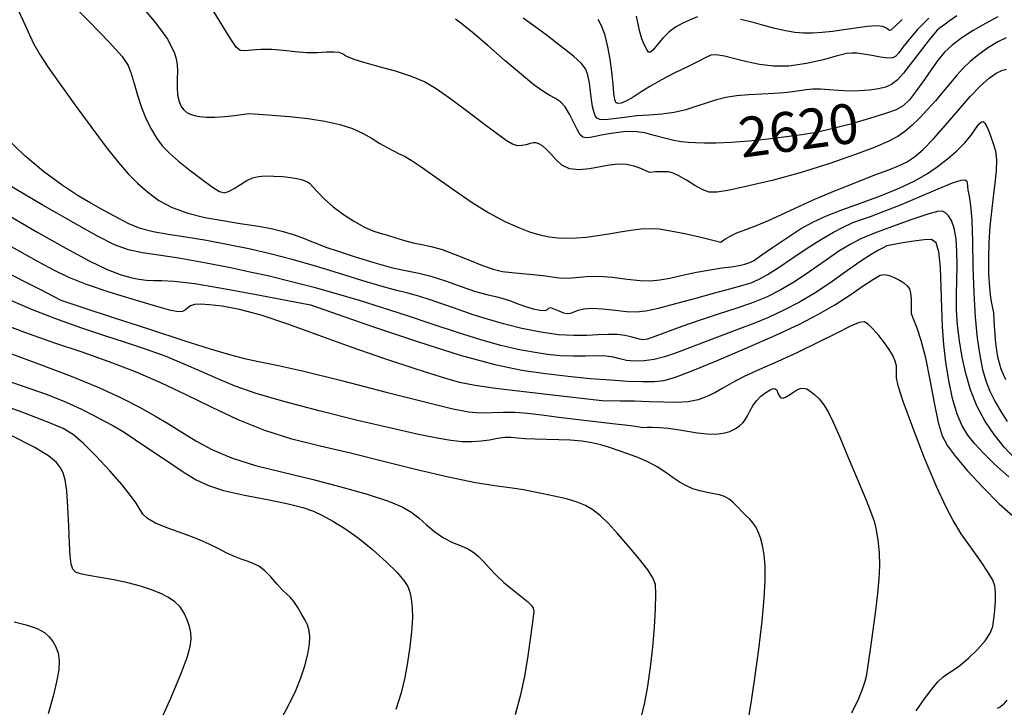
# Model space of a CAD drawing. Extents: x 349476 to 352676, y 1032474 to 1035632.
# Drawn here: x 351403 to 351651, y 1033528 to 1033701 of the extents above; entities that cross this region are included whole.
import ezdxf
from ezdxf.enums import TextEntityAlignment as Align

# ---------------------------------------------------------------- set-up
doc = ezdxf.new("R2010")
doc.units = 0
doc.header["$LTSCALE"] = 25
doc.header["$MEASUREMENT"] = 0
for name, color, linetype in [('CTEXT', 7, 'CONTINUOUS'), ('INDEX', 1, 'CONTINUOUS'), ('INTER', 33, 'CONTINUOUS')]:
    doc.layers.add(name, color=color, linetype=linetype)
doc.styles.add('SIMPLEX', font='SIMPLEX')

msp = doc.modelspace()

# ---------------------------------------------------------------- linework, layer by layer
at = {"layer": 'INDEX', "linetype": 'CONTINUOUS'}
for points, elevation in [([(351649.45, 1033701.25), (351646.35, 1033699.61), (351643.27, 1033697.81), (351640.39, 1033695.93), (351637.95, 1033694.09), (351636.05, 1033692.32), (351634.45, 1033690.44), (351632.83, 1033688.19), (351630.96, 1033685.47), (351628.99, 1033682.68), (351627.18, 1033680.34), (351625.64, 1033678.83), (351623.85, 1033677.84), (351621.14, 1033676.9), (351617.11, 1033675.66), (351612.34, 1033674.29), (351607.68, 1033673.06), (351603.73, 1033672.17), (351600.12, 1033671.55), (351596.23, 1033671.03), (351591.66, 1033670.5), (351586.8, 1033670.01), (351582.27, 1033669.66), (351578.55, 1033669.5), (351575.62, 1033669.5), (351573.32, 1033669.55), (351571.48, 1033669.62), (351569.77, 1033669.78), (351567.85, 1033670.13), (351565.5, 1033670.74), (351562.94, 1033671.44), (351560.55, 1033672.03), (351558.58, 1033672.35), (351556.88, 1033672.41), (351555.21, 1033672.3), (351553.38, 1033672.08), (351551.48, 1033671.79), (351549.67, 1033671.47), (351548.09, 1033671.16), (351546.78, 1033670.92), (351545.74, 1033670.84), (351544.97, 1033670.98), (351544.32, 1033671.55), (351543.6, 1033672.72), (351542.7, 1033674.59), (351541.64, 1033676.74), (351540.5, 1033678.62), (351539.34, 1033679.86), (351538.08, 1033680.68), (351536.65, 1033681.44), (351534.92, 1033682.51), (351532.64, 1033684.18), (351529.52, 1033686.71), (351525.43, 1033690.21), (351521.05, 1033694.02), (351517.23, 1033697.31), (351514.6, 1033699.44), (351512.88, 1033700.63)], 2620), ([(351653.6, 1033590.22), (351651.03, 1033593.03), (351648.51, 1033596.18), (351646.16, 1033599.65), (351644.14, 1033603.41), (351642.57, 1033607.41), (351641.39, 1033611.54), (351640.5, 1033615.68), (351639.81, 1033619.74), (351639.32, 1033623.71), (351639.06, 1033627.57), (351639.02, 1033631.33), (351639.11, 1033635.01), (351639.18, 1033638.64), (351639.14, 1033642.19), (351638.92, 1033645.44), (351638.48, 1033648.1), (351637.82, 1033650), (351637.04, 1033651.22), (351636.28, 1033651.96), (351635.54, 1033652.36), (351634.28, 1033652.3), (351631.81, 1033651.62), (351627.76, 1033650.25), (351622.91, 1033648.51), (351618.38, 1033646.8), (351614.97, 1033645.39), (351612.23, 1033644.02), (351609.42, 1033642.28), (351605.98, 1033639.9), (351602.13, 1033637.19), (351598.27, 1033634.6), (351594.68, 1033632.48), (351591.18, 1033630.75), (351587.45, 1033629.25), (351583.27, 1033627.81), (351578.79, 1033626.37), (351574.25, 1033624.87), (351569.9, 1033623.33), (351566.06, 1033621.9), (351563.09, 1033620.8), (351561.22, 1033620.19), (351560.09, 1033620.01), (351559.24, 1033620.13), (351558.28, 1033620.43), (351557.06, 1033620.79), (351555.52, 1033621.12), (351553.63, 1033621.31), (351551.39, 1033621.36), (351548.85, 1033621.28), (351546, 1033621.12), (351542.73, 1033621.05), (351538.87, 1033621.27), (351534.36, 1033621.91), (351529.58, 1033622.88), (351525, 1033624.01), (351520.98, 1033625.16), (351517.35, 1033626.33), (351513.85, 1033627.54), (351510.26, 1033628.8), (351506.77, 1033630), (351503.64, 1033630.99), (351500.95, 1033631.73), (351498.13, 1033632.45), (351494.43, 1033633.45), (351489.36, 1033634.96), (351483.42, 1033636.77), (351477.38, 1033638.58), (351471.81, 1033640.17), (351466.55, 1033641.54), (351461.26, 1033642.78), (351455.72, 1033643.93), (351450.18, 1033644.97), (351445.04, 1033645.84), (351440.58, 1033646.53), (351436.77, 1033647.19), (351433.5, 1033648.03), (351430.65, 1033649.17), (351428.13, 1033650.49), (351425.82, 1033651.8), (351423.59, 1033652.99), (351421.08, 1033654.35), (351417.92, 1033656.24), (351413.85, 1033658.94), (351409.2, 1033662.35), (351404.45, 1033666.3), (351399.92, 1033670.67)], 2630), ([(351586.59, 1033524.14), (351587.35, 1033528.59), (351588.29, 1033534.91), (351589.28, 1033542.19), (351590.12, 1033549.19), (351590.65, 1033554.93), (351590.89, 1033559.45), (351590.86, 1033563.04), (351590.61, 1033565.94), (351590.19, 1033568.28), (351589.68, 1033570.17), (351589.12, 1033571.7), (351588.5, 1033572.94), (351587.79, 1033573.98), (351586.97, 1033574.89), (351586.04, 1033575.78), (351585.05, 1033576.76), (351584, 1033577.87), (351582.92, 1033578.99), (351581.81, 1033579.93), (351580.66, 1033580.56), (351579.41, 1033580.97), (351577.96, 1033581.28), (351576.27, 1033581.6), (351574.45, 1033582), (351572.66, 1033582.53), (351571.03, 1033583.24), (351569.44, 1033584.15), (351567.75, 1033585.28), (351565.84, 1033586.62), (351563.7, 1033588.02), (351561.35, 1033589.34), (351558.85, 1033590.44), (351556.32, 1033591.36), (351553.9, 1033592.16), (351551.68, 1033592.91), (351549.52, 1033593.57), (351547.24, 1033594.1), (351544.69, 1033594.49), (351541.88, 1033594.74), (351538.89, 1033594.88), (351535.8, 1033594.95), (351532.85, 1033595.01), (351530.33, 1033595.1), (351528.41, 1033595.27), (351526.84, 1033595.41), (351525.3, 1033595.4), (351523.51, 1033595.16), (351521.49, 1033594.8), (351519.33, 1033594.47), (351517.07, 1033594.32), (351514.6, 1033594.38), (351511.75, 1033594.68), (351508.27, 1033595.26), (351503.58, 1033596.22), (351497.01, 1033597.71), (351488.26, 1033599.75), (351478.6, 1033602.11), (351469.69, 1033604.45), (351462.76, 1033606.51), (351457.47, 1033608.36), (351453.06, 1033610.16), (351448.88, 1033612.02), (351444.62, 1033613.92), (351440.07, 1033615.78), (351435.1, 1033617.58), (351429.81, 1033619.33), (351424.36, 1033621.09), (351418.85, 1033622.92), (351413, 1033625.01), (351406.44, 1033627.57), (351399.01, 1033630.71)], 2640), ([(351437.04, 1033520.58), (351441.22, 1033529.86), (351443.94, 1033536.31), (351445.42, 1033540.34), (351446.09, 1033542.89), (351446.34, 1033544.77), (351446.28, 1033546.36), (351445.95, 1033547.9), (351445.38, 1033549.56), (351444.59, 1033551.25), (351443.55, 1033552.81), (351442.26, 1033554.1), (351440.67, 1033555.19), (351438.72, 1033556.18), (351436.37, 1033557.13), (351433.61, 1033558.04), (351430.43, 1033558.88), (351426.91, 1033559.61), (351423.44, 1033560.22), (351420.52, 1033560.71), (351418.49, 1033561.1), (351417.25, 1033561.56), (351416.53, 1033562.3), (351416.13, 1033563.55), (351415.91, 1033565.6), (351415.75, 1033568.76), (351415.57, 1033573.12), (351415.35, 1033577.89), (351415.05, 1033582.03), (351414.67, 1033584.8), (351414.16, 1033586.52), (351413.46, 1033587.8), (351412.42, 1033589.17), (351410.45, 1033590.86), (351406.84, 1033593.04), (351401.21, 1033595.82)], 2650)]:
    msp.add_lwpolyline(points, dxfattribs=dict(at, elevation=elevation))
at = {"layer": 'INTER', "linetype": 'CONTINUOUS', "flags": 128}
for points in [[(351414.24, 1033706.59), (351420.51, 1033700.28), (351425.79, 1033694.8), (351428.95, 1033691.24), (351430.48, 1033688.98), (351431.24, 1033687), (351431.99, 1033684.47), (351432.87, 1033681.51), (351433.89, 1033678.44), (351435.06, 1033675.54), (351436.36, 1033672.92), (351437.73, 1033670.65), (351439.18, 1033668.73), (351440.93, 1033666.93), (351443.19, 1033664.95), (351446.09, 1033662.63), (351449.15, 1033660.31), (351451.76, 1033658.43), (351453.5, 1033657.34), (351454.68, 1033657.01), (351455.78, 1033657.32), (351457.19, 1033658.1), (351458.79, 1033659.1), (351460.39, 1033660.05), (351461.84, 1033660.71), (351463.3, 1033661.09), (351465.02, 1033661.24), (351467.15, 1033661.21), (351469.41, 1033661.05), (351471.45, 1033660.83), (351473, 1033660.57), (351474.09, 1033660.32), (351474.85, 1033660.07), (351475.39, 1033659.84), (351475.75, 1033659.66), (351476.14, 1033659.42)], [(351402.97, 1033702.59), (351404.1, 1033700.21), (351405.34, 1033697.44), (351406.69, 1033694.58), (351408.24, 1033691.79), (351410.27, 1033688.65), (351413.09, 1033684.61), (351416.87, 1033679.36), (351421.06, 1033673.65), (351424.96, 1033668.48), (351428.04, 1033664.62), (351430.54, 1033661.78), (351432.86, 1033659.44), (351435.36, 1033657.19), (351438.23, 1033655.08), (351441.6, 1033653.26), (351445.52, 1033651.86), (351449.84, 1033650.8), (351454.32, 1033649.98), (351458.72, 1033649.28), (351462.85, 1033648.65), (351466.49, 1033648), (351469.5, 1033647.28), (351472, 1033646.51), (351474.21, 1033645.72), (351476.24, 1033644.93), (351477.98, 1033644.24), (351480.24, 1033643.33)], [(351434.67, 1033702.89), (351437.01, 1033700.2), (351438.91, 1033697.75), (351440.37, 1033695.6), (351441.44, 1033693.73), (351442.17, 1033692.11), (351442.61, 1033690.66), (351442.82, 1033689.22), (351442.88, 1033687.58), (351442.84, 1033685.61), (351442.83, 1033683.52), (351442.95, 1033681.57), (351443.31, 1033679.97), (351443.87, 1033678.73), (351444.54, 1033677.82), (351445.28, 1033677.19), (351446.15, 1033676.75), (351447.22, 1033676.43), (351448.57, 1033676.18), (351450.26, 1033676.01), (351452.36, 1033676.01), (351454.84, 1033676.18), (351457.3, 1033676.46), (351460.77, 1033676.92)], [(351561.8, 1033662.12), (351560.83, 1033662.55), (351559.56, 1033663.09), (351557.85, 1033663.69), (351555.9, 1033664.11), (351553.85, 1033664.18), (351551.68, 1033663.95), (351549.29, 1033663.52), (351546.67, 1033663.03), (351544.02, 1033662.75), (351541.63, 1033662.99), (351539.71, 1033663.95), (351538.17, 1033665.36), (351536.9, 1033666.81), (351535.77, 1033667.97), (351534.78, 1033668.81), (351533.92, 1033669.33), (351533.18, 1033669.56), (351532.48, 1033669.55), (351531.69, 1033669.37), (351530.72, 1033669.09), (351529.63, 1033668.86), (351528.49, 1033668.84), (351527.29, 1033669.2), (351525.67, 1033670.16), (351523.18, 1033671.96), (351519.56, 1033674.69), (351515.37, 1033677.85), (351511.36, 1033680.83), (351508.05, 1033683.14), (351505.07, 1033684.87), (351501.79, 1033686.28), (351497.82, 1033687.56), (351493.69, 1033688.7), (351490.13, 1033689.66), (351487.68, 1033690.4), (351486.17, 1033690.98), (351485.21, 1033691.47), (351484.45, 1033691.91), (351483.58, 1033692.24), (351482.32, 1033692.39), (351480.47, 1033692.32), (351478.11, 1033692.19), (351475.4, 1033692.19), (351472.52, 1033692.45), (351469.57, 1033692.81), (351466.68, 1033693.05), (351463.97, 1033693.03), (351461.62, 1033692.84), (351459.83, 1033692.68), (351458.67, 1033692.77), (351457.69, 1033693.58), (351456.31, 1033695.62), (351454.14, 1033699.16), (351451.49, 1033703.54)], [(351634.18, 1033697.9), (351633.32, 1033696.85), (351632.2, 1033695.48), (351630.7, 1033693.6), (351629.02, 1033691.43), (351627.32, 1033689.15), (351625.68, 1033687.04), (351624.13, 1033685.32), (351622.69, 1033684.2), (351621.18, 1033683.53), (351619.39, 1033683.12), (351617.17, 1033682.81), (351614.64, 1033682.6), (351612, 1033682.56), (351609.42, 1033682.7), (351606.99, 1033682.91), (351604.81, 1033683.06), (351602.91, 1033683.06), (351601.2, 1033682.91), (351599.52, 1033682.67), (351597.73, 1033682.41), (351595.65, 1033682.14), (351593.12, 1033681.93), (351590.05, 1033681.78), (351586.75, 1033681.62), (351583.63, 1033681.37), (351580.97, 1033680.96), (351578.6, 1033680.38), (351576.26, 1033679.63), (351573.7, 1033678.75), (351570.92, 1033677.88), (351567.96, 1033677.18), (351564.85, 1033676.78), (351561.68, 1033676.54), (351558.5, 1033676.31), (351555.44, 1033675.95), (351552.72, 1033675.58), (351550.59, 1033675.36), (351549.25, 1033675.41), (351548.5, 1033675.77), (351548.06, 1033676.43), (351547.72, 1033677.41), (351547.42, 1033678.73), (351547.15, 1033680.43), (351546.9, 1033682.49), (351546.62, 1033684.65), (351546.25, 1033686.58), (351545.68, 1033688.11), (351544.61, 1033689.54), (351542.65, 1033691.32), (351539.63, 1033693.73), (351536.06, 1033696.44), (351532.65, 1033698.97), (351529.98, 1033700.93)], [(351611.33, 1033692.02), (351608.76, 1033691.32), (351605.47, 1033690.45), (351601.25, 1033689.49), (351596.86, 1033688.85), (351592.93, 1033688.8), (351589.44, 1033689.24), (351586.24, 1033689.94), (351583.23, 1033690.7), (351580.59, 1033691.34), (351578.54, 1033691.68), (351577.15, 1033691.59), (351575.93, 1033691.06), (351574.18, 1033690.11), (351571.46, 1033688.77), (351568.13, 1033687.16), (351564.75, 1033685.44), (351561.81, 1033683.73), (351559.36, 1033682.18), (351557.37, 1033680.91), (351555.8, 1033680.05), (351554.61, 1033679.57), (351553.79, 1033679.44), (351553.28, 1033679.67), (351552.99, 1033680.44), (351552.79, 1033681.97), (351552.57, 1033684.39), (351552.28, 1033687.41), (351551.86, 1033690.64), (351551.28, 1033693.74), (351550.57, 1033696.52), (351549.77, 1033698.82), (351548.85, 1033700.6)], [(351573.87, 1033701.24), (351571.84, 1033700.4), (351569.98, 1033699.58), (351568.27, 1033698.67), (351566.67, 1033697.48), (351565.14, 1033695.92), (351563.78, 1033694.29), (351562.7, 1033692.99), (351561.99, 1033692.34), (351561.5, 1033692.37), (351561.04, 1033693), (351560.48, 1033694.15), (351559.86, 1033695.69), (351559.3, 1033697.47), (351558.87, 1033699.38), (351558.47, 1033701.41)], [(351622.19, 1033697.77), (351621.86, 1033698.07), (351621.4, 1033698.43), (351620.48, 1033698.8), (351618.91, 1033698.97), (351616.54, 1033698.8), (351613.65, 1033698.4), (351610.64, 1033697.95), (351607.8, 1033697.56), (351605.19, 1033697.3), (351602.78, 1033697.16), (351600.54, 1033697.16), (351598.32, 1033697.34), (351595.95, 1033697.73), (351593.33, 1033698.35), (351590.5, 1033699.1), (351587.56, 1033699.88), (351584.65, 1033700.59)], [(351632.04, 1033700.95), (351629.15, 1033697.96), (351627.02, 1033695.49), (351625.54, 1033693.59), (351624.53, 1033692.21), (351623.78, 1033691.34), (351622.99, 1033690.92), (351621.78, 1033690.88), (351619.93, 1033691.14), (351617.74, 1033691.55), (351615.63, 1033691.9), (351613.94, 1033692.07), (351612.71, 1033692.1), (351611.33, 1033692.02)], [(351625.38, 1033700.58), (351623.34, 1033698.67), (351622.5, 1033697.93), (351622.19, 1033697.77)], [(351639.13, 1033701.46), (351637.2, 1033700.12), (351635.88, 1033699.17), (351635.03, 1033698.55), (351634.18, 1033697.9)], [(351651.53, 1033695.96), (351649.44, 1033694.97), (351647.1, 1033693.54), (351644.7, 1033691.81), (351642.51, 1033690.02), (351640.7, 1033688.31), (351639.12, 1033686.58), (351637.51, 1033684.68), (351635.69, 1033682.49), (351633.72, 1033680.15), (351631.69, 1033677.85), (351629.71, 1033675.76), (351627.81, 1033673.94), (351626.04, 1033672.42), (351624.31, 1033671.18), (351622.04, 1033669.97), (351618.55, 1033668.47), (351613.38, 1033666.5), (351606.94, 1033664.26), (351599.93, 1033662.06), (351592.99, 1033660.18), (351586.77, 1033658.7), (351581.9, 1033657.68), (351578.76, 1033657.16), (351576.79, 1033657.17), (351575.14, 1033657.75), (351573.18, 1033658.84), (351571.07, 1033660.15), (351569.15, 1033661.28), (351567.67, 1033661.95), (351566.51, 1033662.24), (351565.45, 1033662.3), (351564.33, 1033662.27), (351563.26, 1033662.22), (351561.8, 1033662.12)], [(351579.67, 1033644.6), (351580.2, 1033644.96), (351580.92, 1033645.43), (351582.07, 1033646.09), (351583.76, 1033646.88), (351586.01, 1033647.77), (351588.71, 1033648.79), (351591.68, 1033650), (351594.83, 1033651.43), (351598.43, 1033653.13), (351602.81, 1033655.12), (351608.13, 1033657.37), (351613.66, 1033659.6), (351618.51, 1033661.48), (351622, 1033662.78), (351624.46, 1033663.74), (351626.44, 1033664.71), (351628.44, 1033666.03), (351630.67, 1033667.91), (351633.27, 1033670.54), (351636.28, 1033673.96), (351639.46, 1033677.71), (351642.5, 1033681.18), (351645.12, 1033683.87), (351647.29, 1033685.79), (351649.06, 1033687.05), (351650.46, 1033687.76), (351651.6, 1033688.06)], [(351460.77, 1033676.92), (351463.38, 1033676.75), (351466.73, 1033676.51), (351471.09, 1033676.14), (351475.72, 1033675.64), (351479.99, 1033674.99), (351483.76, 1033674.16), (351486.99, 1033673.14), (351489.67, 1033671.91), (351491.92, 1033670.61), (351493.88, 1033669.38), (351495.67, 1033668.35), (351497.3, 1033667.51), (351498.75, 1033666.81), (351500.1, 1033666.17), (351501.77, 1033665.23), (351504.29, 1033663.55), (351507.99, 1033660.9), (351512.45, 1033657.7), (351517.07, 1033654.54), (351521.34, 1033651.92), (351525.18, 1033649.87), (351528.56, 1033648.32), (351531.5, 1033647.2), (351534.1, 1033646.43), (351536.46, 1033645.94), (351538.7, 1033645.65), (351540.94, 1033645.55), (351543.31, 1033645.62), (351545.9, 1033645.86), (351548.67, 1033646.23), (351551.52, 1033646.67), (351554.36, 1033647.14), (351557.09, 1033647.57), (351559.6, 1033647.88), (351561.86, 1033648.01), (351564.2, 1033647.89), (351567.06, 1033647.46), (351570.66, 1033646.73), (351574.36, 1033645.88), (351579.67, 1033644.6)], [(351587.93, 1033639.87), (351590.04, 1033641.36), (351592.74, 1033643.25), (351596.21, 1033645.6), (351599.8, 1033647.88), (351603.06, 1033649.71), (351606.34, 1033651.22), (351610.16, 1033652.72), (351614.86, 1033654.41), (351619.92, 1033656.25), (351624.62, 1033658.11), (351628.42, 1033659.9), (351631.5, 1033661.69), (351634.19, 1033663.54), (351636.75, 1033665.52), (351639.12, 1033667.57), (351641.14, 1033669.57), (351642.7, 1033671.45), (351643.86, 1033673.04), (351644.69, 1033674.22), (351645.3, 1033674.84), (351645.77, 1033674.94), (351646.19, 1033674.53), (351646.65, 1033673.69), (351647.16, 1033672.49), (351647.72, 1033671.04), (351648.31, 1033669.42), (351648.82, 1033667.53), (351649.09, 1033665.26), (351649.02, 1033662.53), (351648.71, 1033659.4), (351648.28, 1033655.96), (351647.83, 1033652.3), (351647.45, 1033648.47), (351647.18, 1033644.47), (351647.08, 1033640.39), (351647.13, 1033636.51), (351647.31, 1033633.16), (351647.59, 1033630.59), (351647.9, 1033628.79), (351648.35, 1033626.81)], [(351612.96, 1033649.5), (351614.86, 1033650.16), (351617.36, 1033651.05), (351620.87, 1033652.35), (351625.16, 1033654.04), (351629.89, 1033656.04), (351634.42, 1033657.98), (351638.04, 1033659.46), (351640.22, 1033660.18), (351641.25, 1033660.26), (351641.6, 1033659.95), (351641.71, 1033659.43), (351641.77, 1033658.68), (351641.9, 1033657.64), (351642.19, 1033656.16), (351642.56, 1033653.81), (351642.88, 1033650.1), (351643.06, 1033644.75), (351643.19, 1033638.36), (351643.39, 1033631.78), (351643.75, 1033625.72), (351644.27, 1033620.43), (351644.89, 1033616.02), (351645.59, 1033612.54), (351646.41, 1033609.69), (351647.43, 1033607.12), (351648.69, 1033604.54), (351650.16, 1033601.95), (351651.76, 1033599.45)], [(351465.67, 1033636.07), (351461.54, 1033636.96), (351456.27, 1033638.08), (351449.7, 1033639.41), (351443.29, 1033640.57), (351438.16, 1033641.32), (351434.12, 1033641.89), (351430.61, 1033642.64), (351427.08, 1033643.93), (351422.75, 1033646.07), (351416.81, 1033649.39), (351408.87, 1033653.98), (351400.23, 1033659.09)], [(351476.14, 1033659.42), (351477.04, 1033658.43), (351478.22, 1033657.15), (351479.94, 1033655.42), (351482.15, 1033653.48), (351484.75, 1033651.52), (351487.48, 1033649.75), (351490, 1033648.35), (351492.11, 1033647.43), (351493.96, 1033646.83), (351495.82, 1033646.29), (351497.87, 1033645.63), (351500.05, 1033644.95), (351502.26, 1033644.36), (351504.43, 1033643.95), (351506.77, 1033643.5), (351509.53, 1033642.74), (351512.86, 1033641.48), (351516.4, 1033640), (351519.67, 1033638.66), (351522.36, 1033637.76), (351524.7, 1033637.22), (351527.05, 1033636.9), (351529.7, 1033636.65), (351532.45, 1033636.41), (351535.01, 1033636.15), (351537.17, 1033635.84), (351539.09, 1033635.59), (351541.03, 1033635.52), (351543.23, 1033635.7), (351545.82, 1033635.95), (351548.9, 1033636.02), (351552.47, 1033635.74), (351556.15, 1033635.29), (351559.44, 1033634.93), (351562.03, 1033634.84), (351564.32, 1033635.06), (351566.86, 1033635.54), (351570.04, 1033636.23), (351573.58, 1033636.98), (351577.01, 1033637.64), (351579.96, 1033638.09), (351582.37, 1033638.39), (351584.29, 1033638.67), (351585.74, 1033639.01), (351586.78, 1033639.37), (351587.93, 1033639.87)], [(351400.02, 1033651.5), (351407.74, 1033647.04), (351414.8, 1033643.04), (351420.72, 1033639.86), (351425.2, 1033637.73), (351428.51, 1033636.45), (351431.05, 1033635.71), (351433.21, 1033635.26), (351435.14, 1033635.01), (351436.98, 1033634.93), (351439, 1033634.95), (351442.08, 1033634.79), (351447.26, 1033634.14), (351455.01, 1033632.84), (351463.61, 1033631.24), (351476.39, 1033628.78)], [(351480.24, 1033643.33), (351483.39, 1033642.3), (351487.4, 1033641), (351492.35, 1033639.47), (351497.07, 1033638.15), (351500.7, 1033637.35), (351503.67, 1033636.79), (351506.73, 1033636.05), (351510.39, 1033634.84), (351514.31, 1033633.43), (351517.92, 1033632.18), (351520.77, 1033631.37), (351523.02, 1033630.87), (351524.95, 1033630.41), (351526.79, 1033629.8), (351528.63, 1033629.09), (351530.53, 1033628.39), (351532.47, 1033627.82), (351534.23, 1033627.46), (351535.5, 1033627.4), (351536.11, 1033627.65), (351536.39, 1033627.99), (351536.81, 1033628.11), (351537.7, 1033627.81), (351538.89, 1033627.28), (351540.08, 1033626.82), (351541.06, 1033626.64), (351541.9, 1033626.73), (351542.75, 1033627.03), (351543.77, 1033627.45), (351545.19, 1033627.82), (351547.22, 1033627.98), (351549.98, 1033627.79), (351553.07, 1033627.43), (351555.97, 1033627.1), (351558.38, 1033627.01), (351560.82, 1033627.27), (351564.01, 1033627.97), (351568.4, 1033629.13), (351573.41, 1033630.51), (351578.16, 1033631.81), (351581.99, 1033632.83), (351584.96, 1033633.63), (351587.32, 1033634.38), (351589.36, 1033635.26), (351591.49, 1033636.45), (351594.15, 1033638.15), (351597.59, 1033640.46), (351601.41, 1033643.02), (351605.06, 1033645.36), (351608.07, 1033647.1), (351610.32, 1033648.27), (351612.96, 1033649.5)], [(351549.83, 1033604.67), (351544.65, 1033605.25), (351538.09, 1033605.98), (351530.15, 1033606.9), (351522.94, 1033607.77), (351517.9, 1033608.48), (351513.95, 1033609.29), (351509.41, 1033610.58), (351502.98, 1033612.61), (351495.11, 1033615.22), (351486.65, 1033618.16), (351478.37, 1033621.19), (351470.71, 1033623.98), (351463.99, 1033626.21), (351458.49, 1033627.67), (351454.17, 1033628.47), (351450.95, 1033628.84), (351448.71, 1033628.97), (351447.22, 1033628.89), (351446.23, 1033628.59), (351445.52, 1033628.09), (351444.91, 1033627.54), (351444.21, 1033627.13), (351443.2, 1033627.04), (351441.27, 1033627.4), (351437.75, 1033628.35), (351432.31, 1033629.95), (351425.95, 1033631.93), (351419.97, 1033633.96), (351415.37, 1033635.79), (351411.75, 1033637.53), (351408.35, 1033639.38), (351404.6, 1033641.48), (351400.58, 1033643.72)], [(351621.47, 1033643.62), (351620.58, 1033643.18), (351619.38, 1033642.57), (351617.52, 1033641.5), (351614.92, 1033639.81), (351611.57, 1033637.43), (351607.7, 1033634.67), (351603.61, 1033631.92), (351599.55, 1033629.5), (351595.57, 1033627.43), (351591.72, 1033625.65), (351587.99, 1033624.11), (351584.39, 1033622.73), (351580.9, 1033621.44), (351577.51, 1033620.18), (351574.25, 1033618.95), (351571.17, 1033617.77), (351568.28, 1033616.68), (351565.55, 1033615.75), (351562.92, 1033615.07), (351560.37, 1033614.72), (351557.99, 1033614.65), (351555.93, 1033614.84), (351554.24, 1033615.2), (351552.66, 1033615.6), (351550.82, 1033615.89), (351548.44, 1033615.95), (351545.63, 1033615.89), (351542.55, 1033615.86), (351539.34, 1033616.01), (351535.99, 1033616.35), (351532.44, 1033616.88), (351528.61, 1033617.6), (351524.3, 1033618.6), (351519.26, 1033620), (351513.39, 1033621.84), (351507.02, 1033623.94), (351500.61, 1033626.09), (351494.53, 1033628.08), (351488.71, 1033629.91), (351482.99, 1033631.6), (351477.35, 1033633.13), (351472.33, 1033634.42), (351465.67, 1033636.07)], [(351652.24, 1033585.53), (351648.61, 1033588.72), (351645.81, 1033591.48), (351643.64, 1033593.88), (351641.89, 1033596.03), (351640.43, 1033598.35), (351639.18, 1033601.31), (351638.05, 1033605.22), (351637.08, 1033609.74), (351636.33, 1033614.39), (351635.82, 1033618.82), (351635.52, 1033623.23), (351635.33, 1033627.97), (351635.19, 1033633.19), (351634.98, 1033638.21), (351634.6, 1033642.15), (351633.92, 1033644.38), (351632.75, 1033645.2), (351630.9, 1033645.18), (351628.31, 1033644.83), (351625.53, 1033644.36), (351621.47, 1033643.62)], [(351399.67, 1033637.08), (351404.22, 1033634.79), (351408.25, 1033632.72), (351413.57, 1033629.96)], [(351476.39, 1033628.78), (351483.35, 1033626.35), (351492.23, 1033623.27), (351503.31, 1033619.54), (351514.12, 1033616.14), (351522.78, 1033613.8), (351529.63, 1033612.38), (351535.57, 1033611.49), (351541.31, 1033610.83), (351546.83, 1033610.3), (351551.89, 1033609.91), (351556.3, 1033609.64), (351560.01, 1033609.5), (351562.96, 1033609.52), (351565.33, 1033609.76), (351568.05, 1033610.52), (351572.26, 1033612.12), (351578.65, 1033614.75), (351586.23, 1033617.98), (351593.56, 1033621.21), (351599.54, 1033623.98), (351604.33, 1033626.42), (351608.43, 1033628.79), (351612.2, 1033631.25), (351615.51, 1033633.55), (351618.11, 1033635.29), (351619.84, 1033636.23), (351621.03, 1033636.46), (351622.09, 1033636.22), (351623.33, 1033635.7), (351624.65, 1033635.02), (351625.81, 1033634.31), (351626.64, 1033633.62), (351627.18, 1033632.84), (351627.48, 1033631.77), (351627.62, 1033630.34), (351627.66, 1033628.83), (351627.65, 1033626.63)], [(351413.57, 1033629.96), (351419.37, 1033628.06), (351426.75, 1033625.64), (351435.85, 1033622.67), (351444.54, 1033619.84), (351451.16, 1033617.72), (351455.98, 1033616.27), (351459.75, 1033615.3), (351463.34, 1033614.56), (351467.91, 1033613.66), (351474.75, 1033612.12), (351484.53, 1033609.69), (351495.47, 1033606.87), (351505.2, 1033604.38), (351511.92, 1033602.75), (351516.22, 1033601.92), (351519.27, 1033601.64), (351522.07, 1033601.68), (351524.9, 1033601.82), (351527.85, 1033601.84), (351531.06, 1033601.58), (351534.68, 1033601.11), (351538.94, 1033600.52), (351543.86, 1033599.93), (351548.86, 1033599.38), (351553.19, 1033598.91), (351556.27, 1033598.54), (351558.23, 1033598.27), (351560.15, 1033597.97)], [(351627.65, 1033626.63), (351628.24, 1033625.1), (351629.02, 1033623.05), (351630.05, 1033619.88), (351631.2, 1033615.48), (351632.34, 1033609.96), (351633.44, 1033604.18), (351634.46, 1033599.23), (351635.47, 1033595.84), (351636.78, 1033593.33), (351638.82, 1033590.66), (351641.85, 1033587.08), (351645.63, 1033582.91), (351649.78, 1033578.73), (351653.95, 1033575.03)], [(351648.35, 1033626.81), (351648.44, 1033624.84), (351648.58, 1033622.32), (351648.86, 1033619.08), (351649.38, 1033615.74), (351650.22, 1033612.74), (351651.34, 1033610.01)], [(351530.07, 1033582.27), (351527.2, 1033582.65), (351523.42, 1033583.17), (351517.97, 1033584.06), (351511.13, 1033585.42), (351503.19, 1033587.3), (351494.76, 1033589.43), (351486.46, 1033591.49), (351478.81, 1033593.28), (351471.7, 1033595.04), (351464.9, 1033597.16), (351458.21, 1033599.89), (351451.61, 1033603.01), (351445.12, 1033606.2), (351438.73, 1033609.17), (351432.33, 1033611.92), (351425.75, 1033614.47), (351418.9, 1033616.88), (351411.79, 1033619.28), (351404.48, 1033621.84), (351397.1, 1033624.64)], [(351640.21, 1033571.21), (351639.34, 1033572.6), (351638.17, 1033574.54), (351636.4, 1033577.88), (351633.98, 1033583.09), (351631.01, 1033590.25), (351628.02, 1033597.97), (351625.65, 1033604.46), (351624.36, 1033608.43), (351623.91, 1033610.41), (351623.9, 1033611.44), (351623.96, 1033612.38), (351623.91, 1033613.43), (351623.63, 1033614.64), (351623.02, 1033616.03), (351622.1, 1033617.58), (351620.89, 1033619.28), (351619.48, 1033621.06), (351618.05, 1033622.69), (351616.8, 1033623.91), (351615.8, 1033624.51), (351614.54, 1033624.37), (351612.33, 1033623.41), (351608.73, 1033621.61), (351604.11, 1033619.29), (351599.03, 1033616.84), (351594.02, 1033614.57), (351589.43, 1033612.54), (351585.55, 1033610.75), (351582.55, 1033609.21), (351580.21, 1033607.88), (351578.19, 1033606.71), (351576.17, 1033605.71), (351573.98, 1033604.92), (351571.48, 1033604.42), (351568.57, 1033604.24), (351565.28, 1033604.3), (351561.69, 1033604.43), (351557.94, 1033604.54), (351554.49, 1033604.6), (351549.83, 1033604.67)], [(351398.88, 1033617.34), (351407.94, 1033613.95), (351416.18, 1033610.83), (351423.09, 1033607.97), (351428.73, 1033605.38), (351433.37, 1033603.03), (351437.25, 1033600.91), (351440.68, 1033598.88), (351444, 1033596.81), (351447.51, 1033594.61), (351451.57, 1033592.38), (351456.51, 1033590.28), (351462.55, 1033588.43), (351469.42, 1033586.71), (351476.73, 1033584.96), (351484.03, 1033583.06), (351490.7, 1033581.14), (351496.04, 1033579.39), (351499.62, 1033577.91), (351501.93, 1033576.56), (351503.72, 1033575.12), (351505.63, 1033573.44), (351507.71, 1033571.71), (351509.92, 1033570.17), (351512.17, 1033569.02), (351514.31, 1033568.14), (351516.14, 1033567.37), (351517.55, 1033566.54), (351518.72, 1033565.54), (351519.92, 1033564.27), (351521.35, 1033562.68), (351523.06, 1033560.88), (351525.04, 1033559), (351527.24, 1033557.17), (351529.36, 1033555.52), (351531.04, 1033554.15), (351532.02, 1033553.15), (351532.45, 1033552.47), (351532.65, 1033551.76)], [(351397.62, 1033610.55), (351404.1, 1033608.31), (351410.09, 1033606.21), (351414.93, 1033604.29), (351418.75, 1033602.55), (351421.86, 1033600.98), (351424.51, 1033599.58), (351426.64, 1033598.43), (351429.27, 1033596.98)], [(351560.15, 1033597.97), (351561.15, 1033597.99), (351562.45, 1033598.01), (351564.27, 1033597.97), (351566.44, 1033597.79), (351568.84, 1033597.45), (351571.35, 1033597.02), (351573.83, 1033596.63), (351576.21, 1033596.36), (351578.39, 1033596.3), (351580.33, 1033596.49), (351581.97, 1033596.95), (351583.31, 1033597.61), (351584.39, 1033598.34), (351585.21, 1033599.08), (351585.87, 1033599.89), (351586.46, 1033600.86), (351587.05, 1033602.05), (351587.74, 1033603.36), (351588.65, 1033604.67), (351589.8, 1033605.84), (351591.03, 1033606.78), (351592.12, 1033607.44), (351592.9, 1033607.75), (351593.41, 1033607.7), (351593.78, 1033607.32), (351594.1, 1033606.65), (351594.43, 1033605.93), (351594.84, 1033605.41), (351595.37, 1033605.31), (351596.03, 1033605.57), (351596.84, 1033606.07), (351597.79, 1033606.7), (351598.78, 1033607.31), (351599.72, 1033607.73), (351600.54, 1033607.85), (351601.33, 1033607.64), (351602.21, 1033607.11), (351603.26, 1033606.27), (351604.43, 1033605.13), (351605.6, 1033603.68), (351606.73, 1033601.85), (351608, 1033599.27), (351609.65, 1033595.53), (351611.8, 1033590.44), (351614.11, 1033584.9), (351616.11, 1033580.05), (351617.48, 1033576.69), (351618.32, 1033574.35), (351618.85, 1033572.19), (351619.26, 1033569.57), (351619.54, 1033566.53), (351619.64, 1033563.27), (351619.52, 1033559.9), (351619.19, 1033556.22), (351618.67, 1033551.95), (351618, 1033547), (351617.31, 1033542.13), (351616.33, 1033535.3)], [(351475.63, 1033548.31), (351475.02, 1033549.45), (351474.23, 1033550.9), (351473.23, 1033552.64), (351472.21, 1033554.2), (351471.29, 1033555.26), (351470.38, 1033556.09), (351469.3, 1033557.12), (351467.94, 1033558.65), (351466.39, 1033560.39), (351464.83, 1033561.97), (351463.37, 1033563.05), (351461.96, 1033563.77), (351460.5, 1033564.31), (351458.93, 1033564.86), (351457.23, 1033565.51), (351455.37, 1033566.35), (351453.33, 1033567.4), (351450.91, 1033568.63), (351447.91, 1033569.96), (351444.25, 1033571.31), (351440.49, 1033572.63), (351437.36, 1033573.88), (351435.36, 1033575.04), (351434.21, 1033576.18), (351433.4, 1033577.43), (351432.49, 1033578.92), (351431.12, 1033580.87), (351428.98, 1033583.54), (351425.91, 1033587.01), (351422.44, 1033590.71), (351419.25, 1033593.91), (351416.74, 1033596.1), (351414.12, 1033597.69), (351410.31, 1033599.32), (351404.68, 1033601.45), (351398.27, 1033603.8)], [(351429.27, 1033596.98), (351432.09, 1033595.05), (351435.69, 1033592.6), (351440.12, 1033589.61), (351444.33, 1033586.81), (351447.64, 1033584.76), (351450.69, 1033583.32), (351454.51, 1033582.14), (351459.75, 1033580.96), (351465.57, 1033579.8), (351470.77, 1033578.73), (351474.48, 1033577.8), (351477.13, 1033576.88), (351479.45, 1033575.8), (351482.05, 1033574.39), (351485.05, 1033572.55), (351488.4, 1033570.17), (351492.01, 1033567.24), (351495.44, 1033564.18), (351498.2, 1033561.47), (351499.93, 1033559.46), (351500.87, 1033557.94), (351501.38, 1033556.51), (351501.77, 1033554.82), (351502.02, 1033552.7), (351502.08, 1033549.98), (351501.87, 1033546.59), (351501.44, 1033542.78), (351500.86, 1033538.86), (351500.14, 1033535.06), (351499.2, 1033531.2), (351497.9, 1033527.01)], [(351559.76, 1033525.25), (351560.58, 1033528.76), (351561.33, 1033532.91), (351562.02, 1033537.62), (351562.6, 1033542.65), (351563.02, 1033547.73), (351563.28, 1033552.36), (351563.37, 1033556.03), (351563.22, 1033558.42), (351562.62, 1033560.17), (351561.3, 1033562.12), (351559.11, 1033564.91), (351556.41, 1033568.17), (351553.71, 1033571.3), (351551.39, 1033573.83), (351549.38, 1033575.76), (351547.52, 1033577.22), (351545.63, 1033578.32), (351543.5, 1033579.2), (351540.89, 1033579.97), (351537.74, 1033580.71), (351534.57, 1033581.38), (351530.07, 1033582.27)], [(351628.91, 1033526.66), (351630.98, 1033529.68), (351632.79, 1033532.11), (351634.32, 1033533.93), (351635.65, 1033535.2), (351636.85, 1033536.06), (351638.17, 1033536.87), (351639.85, 1033538.06), (351642.02, 1033539.9), (351644.33, 1033542.12), (351646.28, 1033544.31), (351647.51, 1033546.18), (351648.15, 1033547.91), (351648.48, 1033549.8), (351648.7, 1033552.04), (351648.84, 1033554.39), (351648.86, 1033556.47), (351648.7, 1033558.08), (351648.17, 1033559.58), (351647.05, 1033561.5), (351645.27, 1033564.15), (351643.25, 1033567.01), (351640.21, 1033571.21)], [(351532.65, 1033551.76), (351532.3, 1033548.95), (351531.83, 1033545.32), (351531.14, 1033540.55), (351530.24, 1033535.35), (351529.15, 1033530.35), (351527.9, 1033525.69)], [(351401.83, 1033549.08), (351404.86, 1033548.27), (351407.55, 1033547.36), (351409.43, 1033546.37), (351410.65, 1033545.28), (351411.52, 1033544.08), (351412.27, 1033542.76), (351412.86, 1033541.2), (351413.14, 1033539.3), (351413.01, 1033536.95), (351412.48, 1033534.01), (351411.59, 1033530.36), (351410.35, 1033525.95)], [(351467.68, 1033522.2), (351470.79, 1033527.84), (351472.7, 1033531.8), (351473.94, 1033534.95), (351474.94, 1033538.02), (351475.72, 1033540.94), (351476.16, 1033543.47), (351476.23, 1033545.41), (351476.06, 1033546.79), (351475.63, 1033548.31)], [(351616.33, 1033535.3), (351615.95, 1033534.03), (351615.41, 1033532.33), (351614.38, 1033529.72), (351612.62, 1033526.12)], [(351651.68, 1033529.38), (351650.91, 1033528.38)], [(351650.91, 1033528.38), (351650.6, 1033528.07), (351650.15, 1033527.69), (351649.25, 1033527.24)]]:
    msp.add_lwpolyline(points, dxfattribs=at)

# ---------------------------------------------------------------- texts
at = {"layer": 'CTEXT', "style": 'SIMPLEX', "oblique": 20}
msp.add_text('2620', height=10, rotation=7.602, dxfattribs=at).set_placement((351599.48, 1033671.46), align=Align.MIDDLE)

doc.saveas('drawing.dxf')
